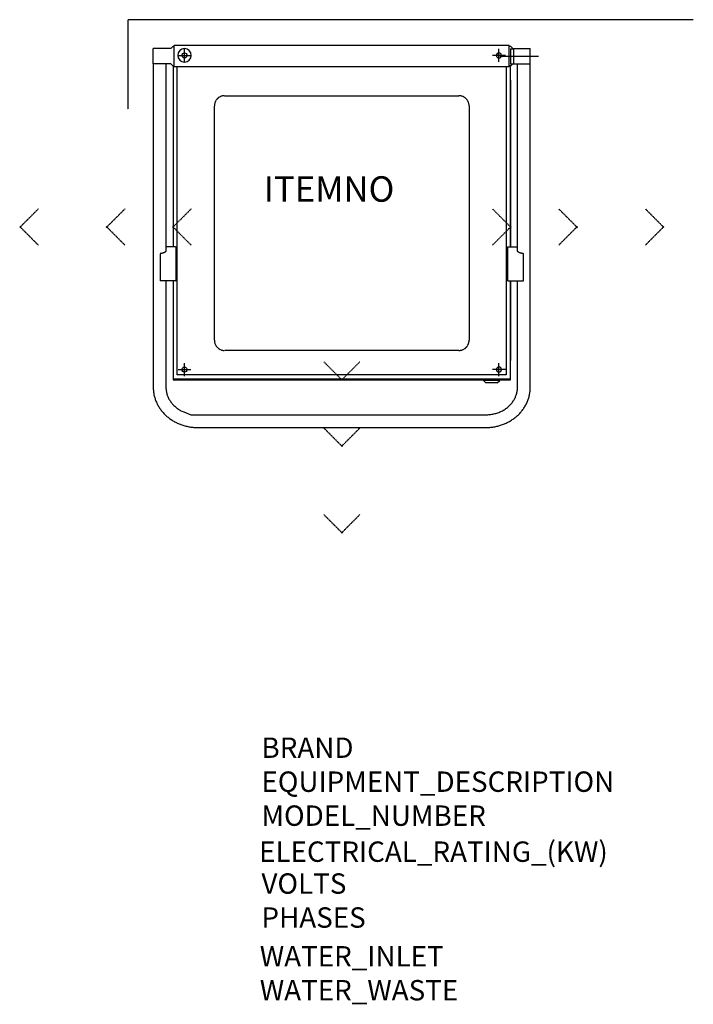
# Model space of a CAD drawing. Units: millimetres. Extents: x -262 to 1060, y -1899 to 34.
import ezdxf
from ezdxf.enums import TextEntityAlignment as Align

# ---------------------------------------------------------------- set-up
doc = ezdxf.new("R2010")
doc.units = ezdxf.units.MM
doc.header["$PDMODE"] = 35
doc.linetypes.add('DASHEDX2', pattern=[1.5, 1, -0.5])
for name, color, linetype in [('M-3D_BLUE_PLASTIC', 5, 'Continuous'), ('M-3D_STAINLESS_BRUSH', 7, 'Continuous'), ('M-A_ITEMNO', 7, 'Continuous'), ('M-EQUIP_CONTOUR', 4, 'Continuous'), ('M-EQUIP_DETAIL', 6, 'Continuous'), ('M-EQUIP_HIDDEN', 6, 'DASHEDX2'), ('M-EQUIP_LEG', 1, 'Continuous'), ('M-EQUIP_MAINT', 2, 'DASHEDX2'), ('M-NODE', 7, 'Continuous'), ('M-SYMBOL', 7, 'Continuous')]:
    doc.layers.add(name, color=color, linetype=linetype)
doc.layers.add('Moffat_Notes', color=2, linetype='Continuous', plot=False)
doc.styles.add('ROMANS', font='romans')

# ---------------------------------------------------------------- blocks, each defined once
blk = doc.blocks.new('eqcol')
at = {"layer": 'M-EQUIP_LEG'}
for points in [[(-12.5, 0), (12.5, 0)], [(0, -12.5), (0, 12.5)]]:
    blk.add_lwpolyline(points, dxfattribs=at)
blk.add_circle((0, 0), 5, dxfattribs=at)

msp = doc.modelspace()

# ---------------------------------------------------------------- linework, layer by layer
at = {"layer": 'M-3D_BLUE_PLASTIC', "lineweight": 30, "extrusion": (-3.09631e-16, -1, 2.35922e-16), "elevation": 673}
msp.add_lwpolyline([(641.4, 553), (491.4, 553)], dxfattribs=at)
at = {"layer": 'M-3D_STAINLESS_BRUSH', "lineweight": 30, "extrusion": (2.11938e-14, 2.08999e-14, -1)}
msp.add_circle((-61.4, -36, -51.8), 13.3, dxfattribs=at)
at = {"layer": 'M-EQUIP_CONTOUR', "lineweight": 25}
for p, q in [((41.4, -16), (698.6, -16)), ((38.9, -56.8), (38.9, -412.2)), ((701.4, -412.2), (701.4, -56.8)), ((38.9, -478.5), (38.9, -673)), ((701.4, -673), (701.4, -478.5)), ((38.9, -671.3), (701.4, -671.3))]:
    msp.add_line(p, q, dxfattribs=at)
at = {"layer": 'M-EQUIP_CONTOUR', "lineweight": 30}
for p, q in [((701.4, -84.6), (701.4, -412.2)), ((701.4, -478.5), (701.4, -635.3)), ((64.7, -671.3), (675.3, -671.3))]:
    msp.add_line(p, q, dxfattribs=at)
at = {"layer": 'M-EQUIP_DETAIL', "lineweight": 25}
for p, q in [((34.4, -22.8), (38.4, -18.8)), ((38.4, -18.8), (41.4, -18.8)), ((41.4, -57.8), (41.4, -16)), ((698.6, -57.8), (698.6, -16)), ((701.6, -18.8), (698.6, -18.8)), ((705.6, -22.8), (701.6, -18.8)), ((0, -52.8), (0, -22.8)), ((34.4, -22.8), (0, -22.8)), ((705.6, -22.8), (740, -22.8)), ((740, -52.8), (740, -22.8)), ((0, -52.8), (0, -687.9)), ((34.4, -52.8), (0, -52.8)), ((25, -52.8), (25, -419.7)), ((34.4, -52.8), (38.4, -56.8)), ((38.4, -56.8), (41.4, -56.8)), ((41.4, -57.8), (698.6, -57.8)), ((47, -662.9), (47, -57.8)), ((693, -57.8), (693, -662.9)), ((701.6, -56.8), (698.6, -56.8)), ((705.6, -52.8), (701.6, -56.8)), ((705.6, -52.8), (740, -52.8)), ((715, -419.7), (715, -52.8)), ((740, -687.9), (740, -52.8)), ((44, -412.2), (25, -412.2)), ((45, -426.2), (45, -413.2)), ((695, -413.2), (695, -426.2)), ((696, -412.2), (715, -412.2)), ((13.5, -425.4), (13.5, -477.5)), ((45, -477.5), (45, -426.2)), ((695, -426.2), (695, -477.5)), ((726.5, -426.2), (726.5, -425.9)), ((726.5, -478.4), (726.5, -426.2)), ((44, -478.5), (14.5, -478.5)), ((25, -478.5), (25, -687.9)), ((696, -478.5), (726.4, -478.5)), ((715, -687.9), (715, -478.5)), ((38.9, -673), (701.4, -673)), ((693, -662.9), (47, -662.9)), ((0, -687.9), (0, -689.7)), ((0, -689.7), (0.1, -691.6)), ((0.1, -691.6), (0.2, -693.4)), ((0.2, -693.4), (0.4, -695.3)), ((0.4, -695.3), (0.6, -697.1)), ((739.4, -697.1), (739.6, -695.3)), ((739.6, -695.3), (739.8, -693.4)), ((739.8, -693.4), (739.9, -691.6)), ((739.9, -691.6), (740, -689.7)), ((740, -689.7), (740, -687.9)), ((0.6, -697.1), (0.9, -699)), ((0.9, -699), (1.2, -700.8)), ((1.2, -700.8), (1.5, -702.6)), ((1.5, -702.6), (2, -704.5)), ((2, -704.5), (2.4, -706.3)), ((2.4, -706.3), (2.9, -708.1)), ((2.9, -708.1), (3.5, -709.9)), ((3.5, -709.9), (4.1, -711.6)), ((4.1, -711.6), (4.7, -713.4)), ((4.7, -713.4), (5.4, -715.1)), ((5.4, -715.1), (6.1, -716.9)), ((733.9, -716.9), (734.6, -715.1)), ((734.6, -715.1), (735.3, -713.4)), ((735.3, -713.4), (735.9, -711.6)), ((735.9, -711.6), (736.5, -709.9)), ((736.5, -709.9), (737.1, -708.1)), ((737.1, -708.1), (737.6, -706.3)), ((737.6, -706.3), (738, -704.5)), ((738, -704.5), (738.5, -702.6)), ((738.5, -702.6), (738.8, -700.8)), ((738.8, -700.8), (739.1, -699)), ((739.1, -699), (739.4, -697.1)), ((6.1, -716.9), (6.9, -718.6)), ((6.9, -718.6), (7.7, -720.3)), ((7.7, -720.3), (8.6, -721.9)), ((8.6, -721.9), (9.5, -723.6)), ((9.5, -723.6), (10.4, -725.2)), ((10.4, -725.2), (11.4, -726.8)), ((11.4, -726.8), (12.4, -728.4)), ((12.4, -728.4), (13.5, -730)), ((13.5, -730), (14.6, -731.5)), ((14.6, -731.5), (15.7, -733)), ((15.7, -733), (16.9, -734.5)), ((16.9, -734.5), (18.1, -736)), ((721.9, -736), (723.1, -734.5)), ((723.1, -734.5), (724.3, -733)), ((724.3, -733), (725.4, -731.5)), ((725.4, -731.5), (726.5, -730)), ((726.5, -730), (727.6, -728.4)), ((727.6, -728.4), (728.6, -726.8)), ((728.6, -726.8), (729.6, -725.2)), ((729.6, -725.2), (730.5, -723.6)), ((730.5, -723.6), (731.4, -721.9)), ((731.4, -721.9), (732.3, -720.3)), ((732.3, -720.3), (733.1, -718.6)), ((733.1, -718.6), (733.9, -716.9)), ((18.1, -736), (19.4, -737.4)), ((19.4, -737.4), (20.7, -738.8)), ((20.7, -738.8), (22, -740.2)), ((22, -740.2), (23.4, -741.5)), ((23.4, -741.5), (24.8, -742.8)), ((24.8, -742.8), (26.2, -744.1)), ((26.2, -744.1), (27.6, -745.4)), ((27.6, -745.4), (29.1, -746.6)), ((29.1, -746.6), (30.6, -747.8)), ((30.6, -747.8), (32.2, -749)), ((32.2, -749), (33.8, -750.1)), ((33.8, -750.1), (35.4, -751.2)), ((35.4, -751.2), (37, -752.3)), ((37, -752.3), (38.6, -753.3)), ((38.6, -753.3), (40.3, -754.3)), ((699.7, -754.3), (701.4, -753.3)), ((701.4, -753.3), (703, -752.3)), ((703, -752.3), (704.6, -751.2)), ((704.6, -751.2), (706.2, -750.1)), ((706.2, -750.1), (707.8, -749)), ((707.8, -749), (709.4, -747.8)), ((709.4, -747.8), (710.9, -746.6)), ((710.9, -746.6), (712.4, -745.4)), ((712.4, -745.4), (713.8, -744.1)), ((713.8, -744.1), (715.2, -742.8)), ((715.2, -742.8), (716.6, -741.5)), ((716.6, -741.5), (718, -740.2)), ((718, -740.2), (719.3, -738.8)), ((719.3, -738.8), (720.6, -737.4)), ((720.6, -737.4), (721.9, -736)), ((40.3, -754.3), (42, -755.2)), ((42, -755.2), (43.7, -756.1)), ((43.7, -756.1), (45.5, -757)), ((45.5, -757), (47.2, -757.9)), ((47.2, -757.9), (49, -758.7)), ((49, -758.7), (50.8, -759.5)), ((50.8, -759.5), (52.7, -760.2)), ((52.7, -760.2), (54.5, -760.9)), ((54.5, -760.9), (56.4, -761.5)), ((56.4, -761.5), (58.2, -762.2)), ((58.2, -762.2), (60.1, -762.7)), ((60.1, -762.7), (62, -763.3)), ((62, -763.3), (63.9, -763.8)), ((63.9, -763.8), (65.8, -764.3)), ((65.8, -764.3), (67.8, -764.7)), ((67.8, -764.7), (69.7, -765.1)), ((69.7, -765.1), (71.7, -765.4)), ((71.7, -765.4), (73.6, -765.7)), ((73.6, -765.7), (75.6, -766)), ((75.6, -766), (77.6, -766.2)), ((77.6, -766.2), (79.6, -766.4)), ((79.6, -766.4), (81.5, -766.5)), ((81.5, -766.5), (83.5, -766.6)), ((83.5, -766.6), (85.5, -766.7)), ((85.5, -766.7), (87.5, -766.7)), ((87.5, -766.7), (652.5, -766.7)), ((652.5, -766.7), (654.5, -766.7)), ((654.5, -766.7), (656.5, -766.6)), ((656.5, -766.6), (658.5, -766.5)), ((658.5, -766.5), (660.4, -766.4)), ((660.4, -766.4), (662.4, -766.2)), ((662.4, -766.2), (664.4, -766)), ((664.4, -766), (666.4, -765.7)), ((666.4, -765.7), (668.3, -765.4)), ((668.3, -765.4), (670.3, -765.1)), ((670.3, -765.1), (672.2, -764.7)), ((672.2, -764.7), (674.2, -764.3)), ((674.2, -764.3), (676.1, -763.8)), ((676.1, -763.8), (678, -763.3)), ((678, -763.3), (679.9, -762.7)), ((679.9, -762.7), (681.8, -762.2)), ((681.8, -762.2), (683.6, -761.5)), ((683.6, -761.5), (685.5, -760.9)), ((685.5, -760.9), (687.3, -760.2)), ((687.3, -760.2), (689.2, -759.5)), ((689.2, -759.5), (691, -758.7)), ((691, -758.7), (692.8, -757.9)), ((692.8, -757.9), (694.5, -757)), ((694.5, -757), (696.3, -756.1)), ((696.3, -756.1), (698, -755.2)), ((698, -755.2), (699.7, -754.3))]:
    msp.add_line(p, q, dxfattribs=at)
at = {"layer": 'M-EQUIP_DETAIL', "lineweight": 25, "ltscale": 0.2}
msp.add_line((756, -38), (680.6, -38), dxfattribs=at)
at = {"layer": 'M-EQUIP_DETAIL', "lineweight": 30, "ltscale": 0.3}
for p, q in [((701.4, -23), (707.4, -23)), ((701.4, -23), (701.4, -53)), ((707.4, -23), (707.4, -53)), ((707.4, -53), (701.4, -53))]:
    msp.add_line(p, q, dxfattribs=at)
at = {"layer": 'M-EQUIP_DETAIL'}
for p, q in [((648, -674.5), (648, -673)), ((680, -674.5), (648, -674.5)), ((653, -679), (648, -674.5)), ((675, -679), (680, -674.5)), ((680, -674.5), (680, -673)), ((675, -679), (653, -679))]:
    msp.add_line(p, q, dxfattribs=at)
at = {"layer": 'M-EQUIP_DETAIL', "lineweight": 25}
for points in [[(25, -419.7), (25, -420), (24.9, -420.2), (24.8, -420.5), (24.7, -420.8), (24.5, -421.1), (24.3, -421.4), (24, -421.7), (23.7, -421.9), (23.4, -422.2), (22.9, -422.5), (22.5, -422.8), (22, -423.1), (21.4, -423.3), (20.9, -423.6), (20.2, -423.8), (19.6, -424), (18.9, -424.2), (18.2, -424.4), (17.5, -424.5), (16.7, -424.7), (15.9, -424.8), (15.2, -424.9), (14.4, -424.9), (13.6, -425)], [(725.6, -424.9), (724.8, -424.9), (724.1, -424.8), (723.3, -424.7), (722.6, -424.6), (721.9, -424.4), (721.2, -424.3), (720.6, -424.1), (719.9, -423.9), (719.3, -423.7), (718.8, -423.4), (718.2, -423.2), (717.7, -422.9), (717.3, -422.7), (716.9, -422.4), (716.5, -422.1), (716.2, -421.8), (715.9, -421.6), (715.6, -421.3), (715.4, -421), (715.3, -420.7), (715.1, -420.5), (715.1, -420.2), (715, -420), (715, -419.7)], [(25, -687.9), (25, -689.6), (25.1, -691.2), (25.3, -692.9), (25.5, -694.6), (25.8, -696.2), (26.1, -697.9), (26.5, -699.5), (26.9, -701.1), (27.5, -702.8), (28, -704.4), (28.7, -706), (29.3, -707.6), (30.1, -709.1), (30.9, -710.7), (31.8, -712.2), (32.7, -713.7), (33.7, -715.2), (34.7, -716.6), (35.8, -718.1), (36.9, -719.5), (38.1, -720.9), (39.4, -722.2), (40.7, -723.5), (42.1, -724.8), (43.5, -726), (44.9, -727.2), (46.4, -728.4), (47.9, -729.5), (49.5, -730.6), (51.2, -731.6), (52.8, -732.6), (54.5, -733.6), (56.3, -734.5), (58, -735.3), (59.9, -736.1), (73.5, -741.7), (652.5, -741.7)], [(652.5, -741.7), (654.5, -741.7), (656.6, -741.6), (658.6, -741.4), (660.7, -741.2), (662.7, -741), (664.7, -740.7), (666.7, -740.3), (668.7, -739.9), (670.7, -739.4), (672.6, -738.8), (674.5, -738.2), (676.4, -737.6), (678.3, -736.9), (680.1, -736.1), (682, -735.3), (683.7, -734.5), (685.5, -733.6), (687.2, -732.6), (688.8, -731.6), (690.5, -730.6), (692.1, -729.5), (693.6, -728.4), (695.1, -727.2), (696.5, -726), (697.9, -724.8), (699.3, -723.5), (700.6, -722.2), (701.9, -720.9), (703.1, -719.5), (704.2, -718.1), (705.3, -716.6), (706.3, -715.2), (707.3, -713.7), (708.2, -712.2), (709.1, -710.7), (709.9, -709.1), (710.7, -707.6), (711.3, -706), (712, -704.4), (712.5, -702.8), (713.1, -701.1), (713.5, -699.5), (713.9, -697.9), (714.2, -696.2), (714.5, -694.6), (714.7, -692.9), (714.9, -691.2), (715, -689.6), (715, -687.9)]]:
    msp.add_lwpolyline(points, dxfattribs=at)
for centre, start, end in [((44, -413.2), 0, 90), ((696, -413.2), 90, 180), ((725.5, -425.9), 0, 85.9984), ((14.5, -477.5), 180, 270), ((44, -477.5), 270, 0), ((696, -477.5), 180, 270)]:
    msp.add_arc(centre, 1, start, end, dxfattribs=at)
at = {"layer": 'M-EQUIP_HIDDEN', "lineweight": 30, "ltscale": 0.3}
for p, q in [((140, -115.3), (600, -115.3)), ((120, -595.3), (120, -135.3)), ((620, -135.3), (620, -595.3)), ((600, -615.3), (140, -615.3))]:
    msp.add_line(p, q, dxfattribs=at)
for centre, start, end in [((140, -135.3), 90, 180), ((600, -135.3), 0, 90), ((140, -595.3), 180, 270), ((600, -595.3), 270, 0)]:
    msp.add_arc(centre, 20, start, end, dxfattribs=at)
at = {"layer": 'M-EQUIP_MAINT'}
for points in [[(1060, 34), (-50, 34), (-50, -141.9)], [(-225.7, -337.6), (-261.1, -373), (-225.7, -408.4)], [(-55.7, -337.6), (-91.1, -373), (-55.7, -408.4)], [(74.3, -337.6), (38.9, -373), (74.3, -408.4)], [(666.1, -337.6), (701.4, -373), (666.1, -408.4)], [(796.1, -337.6), (831.4, -373), (796.1, -408.4)], [(966.1, -337.6), (1001.4, -373), (966.1, -408.4)], [(334.8, -637.6), (370.2, -673), (405.5, -637.6)], [(334.8, -767.6), (370.2, -803), (405.5, -767.6)], [(334.8, -937.6), (370.2, -973), (405.5, -937.6)]]:
    msp.add_lwpolyline(points, dxfattribs=at)
at = {"layer": 'M-NODE'}
for p in [(-261.1, -373), (-91.1, -373), (38.9, -373), (701.4, -373), (831.4, -373), (1001.4, -373), (370.2, -673), (370.2, -803), (370.2, -973)]:
    msp.add_point(p, dxfattribs=at)

# ---------------------------------------------------------------- block references
at = {"layer": 'M-SYMBOL'}
for p in [(61.4, -36), (61.4, -653)]:
    msp.add_blockref('eqcol', p, dxfattribs=at)
at = {"layer": 'M-SYMBOL', "xscale": -1}
for p in [(678.6, -36), (678.6, -653)]:
    msp.add_blockref('eqcol', p, dxfattribs=at)

# ---------------------------------------------------------------- texts
at = {"layer": 'M-A_ITEMNO', "style": 'ROMANS', "flags": 8}
msp.add_attdef('ITEMNO', text='', height=50, dxfattribs=at).set_placement((345.1, -298.4), align=Align.MIDDLE_CENTER)
at = {"layer": 'Moffat_Notes', "true_color": 0x000000, "flags": 3}
for tag, p, s in [('BRAND', (212.4, -1415.2), 'Wexiodisk'), ('EQUIPMENT_DESCRIPTION', (212.4, -1481.9), 'PRE-RINSE MACHINE'), ('ELECTRICAL_RATING_(KW)', (207.8, -1619.3), '0.9'), ('VOLTS', (212.4, -1681.9), '400-415'), ('PHASES', (212.4, -1748.6), '3P+N+E '), ('WATER_INLET', (209.1, -1824.7), 'Supplied by main machine'), ('WATER_WASTE', (209.1, -1891.3), '50mm')]:
    msp.add_attdef(tag, p, s, height=40, dxfattribs=at)
at = {"layer": 'Moffat_Notes', "flags": 3}
msp.add_attdef('MODEL_NUMBER', (212.4, -1548.6), 'WD-PRM7', height=40, dxfattribs=at)

doc.saveas('drawing.dxf')
